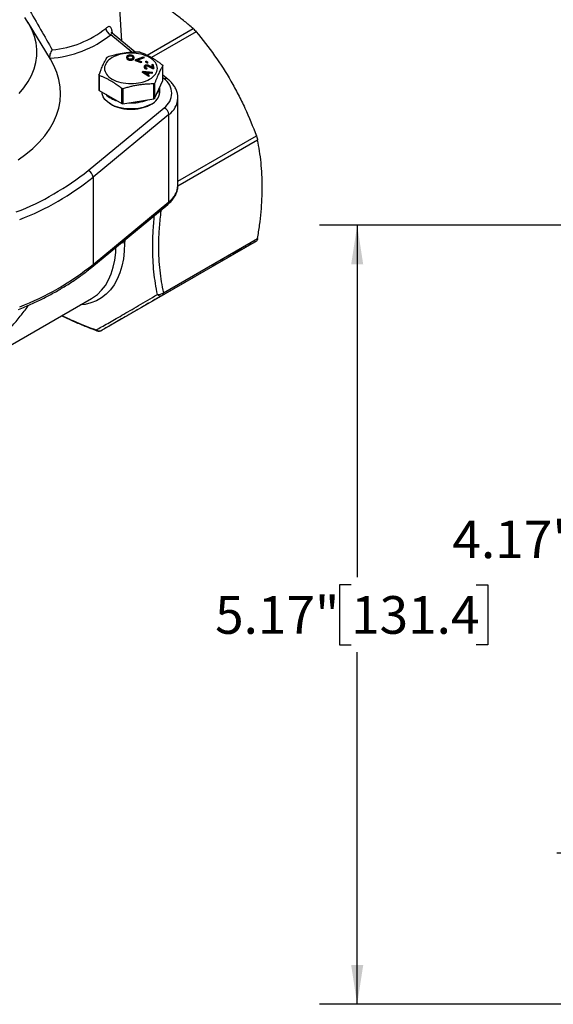
# Model space of a CAD drawing. Units: inches. Extents: x 0.2 to 10.8, y 0.2 to 8.3.
# Drawn here: x 2.4 to 4.2, y 3.3 to 6.5 of the extents above; entities that cross this region are included whole.
import ezdxf

# ---------------------------------------------------------------- set-up
doc = ezdxf.new("R2010")
doc.units = ezdxf.units.IN
doc.header["$MEASUREMENT"] = 0
doc.layers.add('SKETCH', color=7, linetype='Continuous')
doc.styles.add('SLDTEXTSTYLE0', font='TXT', dxfattribs={"width": 0.75})
doc.dimstyles.new('SLDDIMSTYLE0', dxfattribs={"dimtxt": 0.125, "dimasz": 0.13, "dimexe": 0, "dimexo": 0.0625, "dimgap": 0.03125, "dimtad": 0, "dimtih": 1, "dimtoh": 1, "dimlfac": 2, "dimrnd": 1e-09, "dimzin": 12, "dimdsep": 46, "dimtxsty": 'SLDTEXTSTYLE0', "dimsah": 1, "dimcen": 0.09, "dimadec": 0, "dimazin": 3, "dimtfac": 1, "dimtofl": 0, "dimtmove": 0, "dimatfit": 3, "dimfxl": 0, "dimfrac": 2, "dimtolj": 1, "dimtzin": 12, "dimarcsym": 0})

# ---------------------------------------------------------------- blocks, each defined once
blk = doc.blocks.new('_D_2')
at = {"layer": 'SKETCH'}
for p, q in [((6.7611, 5.8587), (3.4265, 5.8587)), ((3.5515, 5.8587), (3.5515, 4.6905)), ((3.5311, 4.6651), (3.493, 4.6651)), ((3.493, 4.6651), (3.493, 4.4667)), ((3.9467, 4.6651), (3.9848, 4.6651)), ((3.9848, 4.6651), (3.9848, 4.4667)), ((3.493, 4.4667), (3.5311, 4.4667)), ((3.9848, 4.4667), (3.9467, 4.4667)), ((3.5515, 3.2731), (3.5515, 4.4413)), ((4.9246, 3.2731), (3.4265, 3.2731))]:
    blk.add_line(p, q, dxfattribs=at)
for points in [[(3.5515, 5.8587), (3.5315, 5.7287), (3.5715, 5.7287)], [(3.5515, 3.2731), (3.5715, 3.4031), (3.5315, 3.4031)]]:
    blk.add_solid(points, dxfattribs=at)
at = {"layer": 'SKETCH', "char_height": 0.125, "attachment_point": 1, "style": 'SLDTEXTSTYLE0'}
for s, insert in [('5.17"', (3.0801, 4.6278)), ('131.4', (3.5311, 4.6278))]:
    blk.add_mtext(s, dxfattribs=dict(at, insert=insert))
blk = doc.blocks.new('_D_3')
at = {"layer": 'SKETCH'}
for p, q in [((6.7611, 5.8587), (4.2139, 5.8587)), ((4.3389, 5.8587), (4.3389, 4.9415)), ((4.3185, 4.9161), (4.2804, 4.9161)), ((4.2804, 4.9161), (4.2804, 4.7176)), ((4.7341, 4.9161), (4.7722, 4.9161)), ((4.7722, 4.9161), (4.7722, 4.7176)), ((4.2804, 4.7176), (4.3185, 4.7176)), ((4.7722, 4.7176), (4.7341, 4.7176)), ((4.3389, 3.775), (4.3389, 4.6923)), ((4.5137, 3.775), (4.2139, 3.775))]:
    blk.add_line(p, q, dxfattribs=at)
for points in [[(4.3389, 5.8587), (4.3189, 5.7287), (4.3589, 5.7287)], [(4.3389, 3.775), (4.3589, 3.905), (4.3189, 3.905)]]:
    blk.add_solid(points, dxfattribs=at)
at = {"layer": 'SKETCH', "char_height": 0.125, "attachment_point": 1, "style": 'SLDTEXTSTYLE0'}
for s, insert in [('4.17"', (3.8675, 4.8788)), ('105.9', (4.3185, 4.8788))]:
    blk.add_mtext(s, dxfattribs=dict(at, insert=insert))

msp = doc.modelspace()

# ---------------------------------------------------------------- linework, layer by layer
at = {"color": 7, "linetype": 'Continuous', "lineweight": 25}
for p, q in [((2.7712, 6.4697), (2.752, 6.7695)), ((2.5338, 6.4101), (2.4596, 6.5316)), ((2.8149, 6.4335), (2.7388, 6.4965)), ((2.7877, 6.4179), (2.7882, 6.4197)), ((2.7879, 6.4146), (2.7877, 6.4179)), ((2.7877, 6.4155), (2.7877, 6.4179)), ((2.7879, 6.4122), (2.7877, 6.4155)), ((2.7886, 6.4128), (2.7879, 6.4146)), ((2.7879, 6.4122), (2.7879, 6.4146)), ((2.7886, 6.4104), (2.7879, 6.4122)), ((2.7882, 6.4197), (2.7887, 6.4208)), ((2.7893, 6.4117), (2.7886, 6.4128)), ((2.7886, 6.4104), (2.7886, 6.4128)), ((2.7893, 6.4093), (2.7886, 6.4104)), ((2.7887, 6.4208), (2.7899, 6.4223)), ((2.7906, 6.4103), (2.7893, 6.4117)), ((2.7893, 6.4093), (2.7893, 6.4117)), ((2.7906, 6.4079), (2.7893, 6.4093)), ((2.7899, 6.4223), (2.7916, 6.4234)), ((2.7925, 6.4093), (2.7906, 6.4103)), ((2.7906, 6.4079), (2.7906, 6.4103)), ((2.7925, 6.4068), (2.7906, 6.4079)), ((2.7908, 6.4176), (2.7912, 6.4198)), ((2.7909, 6.415), (2.7908, 6.4176)), ((2.7909, 6.4157), (2.7912, 6.4173)), ((2.7917, 6.4129), (2.7909, 6.415)), ((2.7912, 6.4198), (2.7936, 6.422)), ((2.7912, 6.4198), (2.7912, 6.4173)), ((2.7912, 6.4173), (2.7936, 6.4196)), ((2.7916, 6.4234), (2.7946, 6.4245)), ((2.7943, 6.4107), (2.7917, 6.4129)), ((2.7956, 6.4082), (2.7925, 6.4093)), ((2.7925, 6.4068), (2.7925, 6.4093)), ((2.7956, 6.4058), (2.7925, 6.4068)), ((2.7936, 6.422), (2.7954, 6.4227)), ((2.7936, 6.422), (2.7936, 6.4196)), ((2.7936, 6.4196), (2.7954, 6.4203)), ((2.7961, 6.4101), (2.7943, 6.4107)), ((2.7946, 6.4245), (2.7983, 6.425)), ((2.7954, 6.4227), (2.7984, 6.4232)), ((2.7954, 6.4227), (2.7954, 6.4203)), ((2.7954, 6.4203), (2.7984, 6.4208)), ((2.7993, 6.4079), (2.7956, 6.4082)), ((2.7956, 6.4058), (2.7956, 6.4082)), ((2.7993, 6.4055), (2.7956, 6.4058)), ((2.7992, 6.4098), (2.7961, 6.4101)), ((2.7983, 6.425), (2.802, 6.4247)), ((2.7984, 6.4232), (2.8015, 6.4229)), ((2.7984, 6.4232), (2.7984, 6.4208)), ((2.7984, 6.4208), (2.8015, 6.4205)), ((2.8023, 6.4102), (2.7992, 6.4098)), ((2.803, 6.4084), (2.7993, 6.4079)), ((2.7993, 6.4055), (2.7993, 6.4079)), ((2.803, 6.406), (2.7993, 6.4055)), ((2.8015, 6.4229), (2.8034, 6.4222)), ((2.8015, 6.4229), (2.8015, 6.4205)), ((2.8015, 6.4205), (2.8034, 6.4198)), ((2.802, 6.4247), (2.8052, 6.4237)), ((2.8041, 6.4109), (2.8023, 6.4102)), ((2.806, 6.4095), (2.803, 6.4084)), ((2.803, 6.406), (2.803, 6.4084)), ((2.806, 6.4071), (2.803, 6.406)), ((2.8034, 6.4222), (2.806, 6.4201)), ((2.8034, 6.4222), (2.8034, 6.4198)), ((2.8034, 6.4198), (2.806, 6.4176)), ((2.8064, 6.4132), (2.8041, 6.4109)), ((2.8052, 6.4237), (2.8071, 6.4226)), ((2.806, 6.4201), (2.8067, 6.4179)), ((2.806, 6.4201), (2.806, 6.4176)), ((2.806, 6.4176), (2.8067, 6.4155)), ((2.8078, 6.4107), (2.806, 6.4095)), ((2.806, 6.4071), (2.806, 6.4095)), ((2.8078, 6.4082), (2.806, 6.4071)), ((2.8069, 6.4154), (2.8064, 6.4132)), ((2.8067, 6.4179), (2.8069, 6.4154)), ((2.8067, 6.4179), (2.8067, 6.4155)), ((2.8067, 6.4155), (2.8068, 6.4148)), ((2.8071, 6.4226), (2.8084, 6.4212)), ((2.8089, 6.4121), (2.8078, 6.4107)), ((2.8078, 6.4082), (2.8078, 6.4107)), ((2.8089, 6.4097), (2.8078, 6.4082)), ((2.8084, 6.4212), (2.8091, 6.4201)), ((2.8095, 6.4132), (2.8089, 6.4121)), ((2.8089, 6.4097), (2.8089, 6.4121)), ((2.8095, 6.4108), (2.8089, 6.4097)), ((2.8091, 6.4201), (2.8098, 6.4183)), ((2.81, 6.4151), (2.8095, 6.4132)), ((2.8095, 6.4108), (2.8095, 6.4132)), ((2.81, 6.4126), (2.8095, 6.4108)), ((2.8098, 6.4183), (2.81, 6.4151)), ((2.81, 6.4151), (2.81, 6.4126)), ((2.8174, 6.4089), (2.8157, 6.4073)), ((2.8345, 6.4005), (2.8157, 6.4073)), ((2.8157, 6.4049), (2.8157, 6.4073)), ((2.8174, 6.4089), (2.8419, 6.418)), ((2.845, 6.4168), (2.8205, 6.4077)), ((2.8205, 6.4077), (2.8361, 6.4021)), ((2.845, 6.4144), (2.8238, 6.4065)), ((2.8419, 6.418), (2.845, 6.4168)), ((2.845, 6.4144), (2.845, 6.4168)), ((2.8345, 6.3981), (2.8157, 6.4049)), ((2.8361, 6.4021), (2.8345, 6.4005)), ((2.8345, 6.3981), (2.8345, 6.4005)), ((2.8361, 6.3996), (2.8345, 6.3981)), ((2.8361, 6.3996), (2.8361, 6.4021)), ((2.8457, 6.3858), (2.8459, 6.3879)), ((2.846, 6.3844), (2.8457, 6.3858)), ((2.8457, 6.3834), (2.8457, 6.3858)), ((2.846, 6.382), (2.8457, 6.3834)), ((2.8459, 6.3879), (2.8469, 6.3894)), ((2.8471, 6.3819), (2.846, 6.3844)), ((2.846, 6.382), (2.846, 6.3844)), ((2.8471, 6.3795), (2.846, 6.382)), ((2.8469, 6.3894), (2.8491, 6.391)), ((2.8486, 6.3806), (2.8471, 6.3819)), ((2.8471, 6.3795), (2.8471, 6.3819)), ((2.8486, 6.3782), (2.8471, 6.3795)), ((2.8514, 6.3794), (2.8486, 6.3806)), ((2.8486, 6.3782), (2.8486, 6.3806)), ((2.8514, 6.377), (2.8486, 6.3782)), ((2.8492, 6.3874), (2.8489, 6.3856)), ((2.8489, 6.3856), (2.8492, 6.3842)), ((2.8491, 6.391), (2.8516, 6.3915)), ((2.8492, 6.385), (2.8491, 6.3846)), ((2.8502, 6.3886), (2.8492, 6.3874)), ((2.8492, 6.385), (2.8492, 6.3874)), ((2.8502, 6.3862), (2.8492, 6.385)), ((2.8492, 6.3842), (2.8502, 6.3825)), ((2.8501, 6.4028), (2.8527, 6.4037)), ((2.8548, 6.3986), (2.8501, 6.4028)), ((2.8501, 6.4003), (2.8501, 6.4028)), ((2.8548, 6.3962), (2.8501, 6.4003)), ((2.852, 6.3894), (2.8502, 6.3886)), ((2.8502, 6.3862), (2.8502, 6.3886)), ((2.852, 6.387), (2.8502, 6.3862)), ((2.8502, 6.3825), (2.8516, 6.3815)), ((2.854, 6.3792), (2.8514, 6.3794)), ((2.8514, 6.377), (2.8514, 6.3794)), ((2.854, 6.3768), (2.8514, 6.377)), ((2.8516, 6.3915), (2.8528, 6.3916)), ((2.8516, 6.3815), (2.8536, 6.3809)), ((2.8532, 6.3895), (2.852, 6.3894)), ((2.852, 6.387), (2.852, 6.3894)), ((2.8532, 6.3871), (2.852, 6.387)), ((2.8527, 6.4037), (2.8574, 6.3996)), ((2.8528, 6.3916), (2.8554, 6.3914)), ((2.8559, 6.3889), (2.8532, 6.3895)), ((2.8532, 6.3871), (2.8532, 6.3895)), ((2.8559, 6.3865), (2.8532, 6.3871)), ((2.8536, 6.3809), (2.854, 6.3792)), ((2.854, 6.3768), (2.854, 6.3792)), ((2.8574, 6.3996), (2.8548, 6.3986)), ((2.8548, 6.3962), (2.8548, 6.3986)), ((2.8574, 6.3972), (2.8548, 6.3962)), ((2.8554, 6.3914), (2.8574, 6.3908)), ((2.8734, 6.3801), (2.8559, 6.3889)), ((2.8559, 6.3865), (2.8559, 6.3889)), ((2.8734, 6.3777), (2.8559, 6.3865)), ((2.8574, 6.3972), (2.8574, 6.3996)), ((2.8574, 6.3908), (2.8728, 6.3829)), ((2.8709, 6.3928), (2.874, 6.393)), ((2.8728, 6.3829), (2.8709, 6.3928)), ((2.8709, 6.3904), (2.8709, 6.3928)), ((2.8723, 6.3832), (2.8709, 6.3904)), ((2.8765, 6.3803), (2.8734, 6.3801)), ((2.8734, 6.3801), (2.8734, 6.3777)), ((2.8765, 6.3779), (2.8734, 6.3777)), ((2.874, 6.393), (2.8765, 6.3803)), ((2.8765, 6.3779), (2.8765, 6.3803)), ((2.907, 6.3387), (2.907, 6.3885)), ((2.9071, 6.3391), (2.9071, 6.3889)), ((2.6948, 6.357), (2.6948, 6.3072)), ((2.6957, 6.3558), (2.6957, 6.306)), ((2.8416, 6.3702), (2.8392, 6.3677)), ((2.86, 6.3544), (2.8392, 6.3677)), ((2.8392, 6.3653), (2.8392, 6.3677)), ((2.86, 6.352), (2.8392, 6.3653)), ((2.8416, 6.3702), (2.8721, 6.3668)), ((2.8426, 6.3683), (2.8601, 6.3662)), ((2.8546, 6.3607), (2.8426, 6.3683)), ((2.8472, 6.3653), (2.8579, 6.3641)), ((2.8601, 6.3662), (2.8546, 6.3607)), ((2.8625, 6.3658), (2.8565, 6.3597)), ((2.8565, 6.3597), (2.8619, 6.3563)), ((2.8625, 6.3634), (2.858, 6.3587)), ((2.8619, 6.3563), (2.86, 6.3544)), ((2.86, 6.352), (2.86, 6.3544)), ((2.8619, 6.3539), (2.86, 6.352)), ((2.8619, 6.3539), (2.8619, 6.3563)), ((2.8703, 6.3649), (2.8625, 6.3658)), ((2.8625, 6.3634), (2.8625, 6.3658)), ((2.8703, 6.3625), (2.8625, 6.3634)), ((2.8721, 6.3668), (2.8703, 6.3649)), ((2.8703, 6.3625), (2.8703, 6.3649)), ((2.8721, 6.3644), (2.8703, 6.3625)), ((2.8721, 6.3644), (2.8721, 6.3668)), ((2.9234, 6.3438), (2.9071, 6.3573)), ((2.7712, 6.2624), (2.7712, 6.3122)), ((2.7741, 6.3117), (2.7741, 6.2619)), ((2.8772, 6.2779), (2.8772, 6.3277)), ((2.8793, 6.2791), (2.907, 6.3387)), ((2.8793, 6.3289), (2.8793, 6.2791)), ((2.8964, 6.2998), (2.8964, 6.3159)), ((2.6957, 6.306), (2.7712, 6.2624)), ((2.7055, 6.3003), (2.7055, 6.2998)), ((2.7741, 6.2619), (2.8772, 6.2779)), ((2.9567, 5.9912), (2.9567, 6.2806)), ((2.6592, 6.0405), (2.9109, 6.2486)), ((2.927, 6.226), (2.6753, 6.0179)), ((2.927, 5.9366), (2.927, 6.226)), ((2.6753, 6.0179), (2.6753, 5.7286)), ((2.6717, 5.7199), (2.9234, 5.928)), ((2.6753, 5.7286), (2.927, 5.9366)), ((3.2169, 5.806), (2.9043, 5.6255)), ((2.9084, 5.6346), (3.221, 5.815)), ((2.7045, 5.5102), (3.0171, 5.6906)), ((1.7755, 5.0989), (2.6697, 5.6151))]:
    msp.add_line(p, q, dxfattribs=at)
at = {"color": 8, "linetype": 'Continuous', "lineweight": 25}
for p, q in [((2.8547, 6.4233), (3.0073, 6.5114)), ((2.8041, 6.433), (2.7339, 6.491)), ((2.7385, 6.5), (2.7386, 6.4967)), ((3.0171, 6.501), (2.8688, 6.4154)), ((2.9109, 6.3447), (2.9071, 6.3478)), ((2.9567, 6.0048), (3.2169, 6.155)), ((3.221, 6.1413), (2.9564, 5.9885)), ((2.7803, 5.8097), (2.7798, 5.7998))]:
    msp.add_line(p, q, dxfattribs=at)
at = {"color": 7, "linetype": 'Continuous', "lineweight": 25, "flags": 128}
for points in [[(2.4299, 6.2957), (2.4461, 6.3153), (2.4599, 6.3355), (2.471, 6.3562), (2.4795, 6.3774), (2.4852, 6.3989), (2.4882, 6.4205), (2.4885, 6.4422), (2.486, 6.4639), (2.4807, 6.4854), (2.4727, 6.5066), (2.462, 6.5275), (2.4487, 6.5478)], [(2.4266, 6.0756), (2.4522, 6.0943), (2.4755, 6.114), (2.4964, 6.1345), (2.5148, 6.1559), (2.5305, 6.1779), (2.5435, 6.2005), (2.5538, 6.2236), (2.5612, 6.2471), (2.5658, 6.2707), (2.5674, 6.2945), (2.5663, 6.3184), (2.5622, 6.3421), (2.5553, 6.3656), (2.5455, 6.3887), (2.5338, 6.4101)], [(2.8689, 6.2611), (2.8562, 6.2549), (2.8418, 6.25), (2.8262, 6.2467), (2.8099, 6.245), (2.7932, 6.2449), (2.7768, 6.2465), (2.7611, 6.2498), (2.7467, 6.2545), (2.7339, 6.2606), (2.7231, 6.268), (2.7147, 6.2762), (2.7089, 6.2853), (2.7059, 6.2947), (2.7055, 6.2998)]]:
    msp.add_lwpolyline(points, dxfattribs=at)
at = {"color": 8, "linetype": 'Continuous', "lineweight": 25, "flags": 128}
for points in [[(2.7372, 6.498), (2.7376, 6.4987), (2.7385, 6.5)], [(2.896, 6.3151), (2.8932, 6.3057), (2.8875, 6.2967)], [(2.7798, 5.7998), (2.7788, 5.7728), (2.7759, 5.7472), (2.771, 5.723), (2.7642, 5.7005), (2.7555, 5.6799), (2.745, 5.6612), (2.7328, 5.6445), (2.7189, 5.6301), (2.7035, 5.618), (2.6866, 5.6082), (2.6684, 5.6009), (2.649, 5.5961), (2.6334, 5.5942)], [(2.6697, 5.6151), (2.6739, 5.6176), (2.6895, 5.6291), (2.7036, 5.6429), (2.716, 5.659), (2.7266, 5.6772), (2.7354, 5.6975), (2.7423, 5.7196), (2.7473, 5.7434), (2.7503, 5.7687), (2.7512, 5.7856)]]:
    msp.add_lwpolyline(points, dxfattribs=at)
at = {"color": 7, "linetype": 'Continuous', "lineweight": 25}
for centre, radius, start, end in [((2.5098, 6.7715), 0.3321, 275.2268, 308.6939), ((2.7433, 6.5153), 0.0261, 186.4893, 248.9757), ((2.5085, 6.7749), 0.3625, 273.7548, 308.4585), ((2.8784, 6.2966), 0.058, 304.0592, 55.9408), ((2.849, 6.3044), 0.0477, 294.674, 354.4844), ((2.9006, 6.2242), 0.0265, 3.9135, 67.1987), ((2.0922, 6.7471), 0.9059, 291.2519, 308.7428), ((2.0968, 6.7389), 0.9244, 291.2519, 308.7428), ((2.6489, 6.0161), 0.0265, 3.9135, 67.1987), ((2.0968, 6.4496), 0.9244, 291.2519, 308.7428), ((2.8916, 5.6558), 0.0271, 264.2309, 308.3466), ((2.8989, 5.6382), 0.0138, 222.9154, 292.9878), ((2.8985, 5.6336), 0.0099, 305.698, 5.6204), ((2.6958, 5.526), 0.018, 234.3689, 298.929), ((2.6947, 5.5272), 0.0197, 249.7785, 299.9973)]:
    msp.add_arc(centre, radius, start, end, dxfattribs=at)
at = {"color": 8, "linetype": 'Continuous', "lineweight": 25}
for centre, radius, start, end in [((2.9164, 6.3341), 0.012, 54.3583, 117.451), ((2.7794, 6.3573), 0.0891, 225.6044, 254.401), ((2.8017, 6.4158), 0.1511, 266.9984, 290.5877), ((2.8846, 6.2844), 0.0722, 305.9529, 357.4157), ((2.8857, 5.9945), 0.0711, 305.4766, 357.3462), ((2.9162, 5.936), 0.0108, 311.654, 3.2617), ((2.7722, 5.7498), 0.0506, 81.3006, 93.6907), ((2.6646, 5.728), 0.0108, 311.6181, 3.2634), ((2.6897, 5.5132), 0.00483, 203.3563, 247.9337)]:
    msp.add_arc(centre, radius, start, end, dxfattribs=at)
at = {"color": 7, "linetype": 'Continuous', "lineweight": 25}
for points, knots in [([(3.0073, 6.5114), (2.9981, 6.5195), (2.9886, 6.5276), (2.969, 6.5434), (2.9589, 6.5512), (2.9275, 6.5739), (2.9053, 6.5883), (2.8817, 6.6019)], [0, 0, 0, 0, 0.25, 0.25, 0.5, 0.5, 1, 1, 1, 1]), ([(2.4602, 6.5789), (2.4743, 6.5551), (2.4879, 6.5317), (2.5144, 6.4857), (2.5274, 6.4631), (2.54, 6.4408)], [0, 0, 0, 0, 0.5, 0.5, 1, 1, 1, 1]), ([(2.7385, 6.5), (2.7384, 6.5022), (2.7382, 6.5043), (2.7375, 6.508), (2.7371, 6.5097), (2.736, 6.5126), (2.7353, 6.5138), (2.7338, 6.5158), (2.733, 6.5166), (2.7311, 6.5176), (2.7301, 6.5179), (2.7279, 6.518), (2.7267, 6.5178), (2.7229, 6.5166), (2.7203, 6.5149), (2.7174, 6.5123)], [0, 0, 0, 0, 0.125, 0.125, 0.25, 0.25, 0.375, 0.375, 0.5, 0.5, 0.625, 0.625, 0.75, 0.75, 1, 1, 1, 1]), ([(3.0073, 6.5114), (3.0087, 6.5101), (3.0103, 6.5085), (3.0137, 6.505), (3.0155, 6.503), (3.0171, 6.501)], [0, 0, 0, 0, 0.5, 0.5, 1, 1, 1, 1]), ([(2.7389, 6.4965), (2.738, 6.4973), (2.7364, 6.4986), (2.736, 6.5), (2.7361, 6.4997), (2.7361, 6.4997)], [0, 0, 0, 0, 0.5618672, 0.9899235, 1, 1, 1, 1]), ([(3.0171, 6.501), (3.0387, 6.4752), (3.0592, 6.4488), (3.0978, 6.3942), (3.1159, 6.3661), (3.1327, 6.337)], [0, 0, 0, 0, 0.5, 0.5, 1, 1, 1, 1]), ([(2.5322, 6.4131), (2.5317, 6.4147), (2.5316, 6.4167), (2.5321, 6.4213), (2.5326, 6.4238), (2.5349, 6.4314), (2.5373, 6.4366), (2.54, 6.4408)], [0, 0, 0, 0, 0.25, 0.25, 0.5, 0.5, 1, 1, 1, 1]), ([(2.6949, 6.3574), (2.6957, 6.3596), (2.6973, 6.3638), (2.6996, 6.3698), (2.7023, 6.3765), (2.7053, 6.3838), (2.7087, 6.3914), (2.7121, 6.3985), (2.7156, 6.4051), (2.719, 6.4113), (2.7214, 6.4151), (2.7225, 6.417)], [0, 0, 0, 0, 0.08758, 0.171985, 0.253272, 0.377986, 0.500059, 0.622127, 0.746967, 0.86992, 1, 1, 1, 1]), ([(2.739, 6.4152), (2.7309, 6.4105), (2.7244, 6.4049), (2.7156, 6.3926), (2.7133, 6.386), (2.7133, 6.3728), (2.7156, 6.3662), (2.7244, 6.3539), (2.7309, 6.3483), (2.7471, 6.339), (2.7568, 6.3352), (2.778, 6.3302), (2.7895, 6.3288), (2.8124, 6.3288), (2.8239, 6.3302), (2.8451, 6.3352), (2.8548, 6.339), (2.8629, 6.3437)], [0, 0, 0, 0, 0.125, 0.125, 0.25, 0.25, 0.375, 0.375, 0.5, 0.5, 0.625, 0.625, 0.75, 0.75, 0.875, 0.875, 1, 1, 1, 1]), ([(2.7225, 6.417), (2.7226, 6.4171), (2.7228, 6.4173), (2.7231, 6.4175), (2.7233, 6.4176)], [0, 0, 0, 0, 0.5073879, 1, 1, 1, 1]), ([(2.7233, 6.4176), (2.7235, 6.4177), (2.7239, 6.4179), (2.7244, 6.4181), (2.7246, 6.4182)], [0, 0, 0, 0, 0.4926121, 1, 1, 1, 1]), ([(2.7246, 6.4182), (2.7276, 6.4191), (2.7335, 6.4208), (2.7421, 6.4232), (2.7521, 6.4257), (2.7634, 6.4281), (2.7762, 6.4304), (2.789, 6.4321), (2.8017, 6.4333), (2.8147, 6.434), (2.8234, 6.4341), (2.8278, 6.4342)], [0, 0, 0, 0, 0.0874525, 0.1717519, 0.2529561, 0.3776915, 0.4998254, 0.6218048, 0.7465953, 0.8697068, 1, 1, 1, 1]), ([(2.8629, 6.3437), (2.871, 6.3483), (2.8775, 6.3539), (2.8863, 6.3662), (2.8885, 6.3728), (2.8885, 6.386), (2.8863, 6.3926), (2.8775, 6.4049), (2.871, 6.4105), (2.8548, 6.4199), (2.8451, 6.4236), (2.8239, 6.4287), (2.8124, 6.43), (2.7895, 6.43), (2.778, 6.4287), (2.7568, 6.4236), (2.7471, 6.4199), (2.739, 6.4152)], [0, 0, 0, 0, 0.125, 0.125, 0.25, 0.25, 0.375, 0.375, 0.5, 0.5, 0.625, 0.625, 0.75, 0.75, 0.875, 0.875, 1, 1, 1, 1]), ([(2.8278, 6.4342), (2.8281, 6.4341), (2.8286, 6.4341), (2.8294, 6.434), (2.8301, 6.4339), (2.8305, 6.4338), (2.8307, 6.4337)], [0, 0, 0, 0, 0.250983, 0.5, 0.749017, 1, 1, 1, 1]), ([(2.8307, 6.4337), (2.8329, 6.4329), (2.8371, 6.4313), (2.8435, 6.4286), (2.8508, 6.4253), (2.8591, 6.4213), (2.8684, 6.4161), (2.8778, 6.4105), (2.8871, 6.4043), (2.8966, 6.3975), (2.903, 6.3926), (2.9062, 6.3901)], [0, 0, 0, 0, 0.087426, 0.171746, 0.25302, 0.377745, 0.499945, 0.622061, 0.746881, 0.869927, 1, 1, 1, 1]), ([(2.907, 6.3885), (2.9062, 6.3872), (2.9046, 6.3846), (2.9023, 6.3806), (2.8996, 6.3758), (2.8966, 6.37), (2.8932, 6.3629), (2.8897, 6.3553), (2.8863, 6.3471), (2.8828, 6.3383), (2.8805, 6.3321), (2.8793, 6.3289)], [0, 0, 0, 0, 0.08758, 0.171985, 0.253272, 0.377986, 0.500059, 0.622127, 0.746967, 0.86992, 1, 1, 1, 1]), ([(2.9062, 6.3901), (2.9064, 6.39), (2.9067, 6.3897), (2.907, 6.3892), (2.9071, 6.3888), (2.907, 6.3886), (2.907, 6.3885)], [0, 0, 0, 0, 0.251475, 0.500842, 0.749372, 1, 1, 1, 1]), ([(2.6957, 6.3558), (2.6955, 6.3558), (2.6952, 6.356), (2.6949, 6.3564), (2.6947, 6.3569), (2.6948, 6.3572), (2.6949, 6.3574)], [0, 0, 0, 0, 0.251475, 0.500842, 0.749372, 1, 1, 1, 1]), ([(2.7712, 6.3122), (2.769, 6.3138), (2.7647, 6.3172), (2.7584, 6.3218), (2.7511, 6.327), (2.7428, 6.3325), (2.7334, 6.3382), (2.7241, 6.3433), (2.7147, 6.3479), (2.7052, 6.3521), (2.6989, 6.3545), (2.6957, 6.3558)], [0, 0, 0, 0, 0.087426, 0.171746, 0.25302, 0.377745, 0.499945, 0.622061, 0.746881, 0.869927, 1, 1, 1, 1]), ([(2.9564, 6.2813), (2.9565, 6.2831), (2.9567, 6.2893), (2.9544, 6.2997), (2.9497, 6.3121), (2.9425, 6.324), (2.9338, 6.3346), (2.9267, 6.3409), (2.9234, 6.3438)], [0, 0, 0, 0, 0.077774, 0.263341, 0.449157, 0.638062, 0.831821, 1, 1, 1, 1]), ([(2.7741, 6.3117), (2.7738, 6.3117), (2.7733, 6.3115), (2.7725, 6.3116), (2.7718, 6.3118), (2.7714, 6.312), (2.7712, 6.3122)], [0, 0, 0, 0, 0.250983, 0.5, 0.749017, 1, 1, 1, 1]), ([(2.8772, 6.3277), (2.8743, 6.3276), (2.8684, 6.3276), (2.8597, 6.3273), (2.8498, 6.3267), (2.8384, 6.3256), (2.8257, 6.3239), (2.8129, 6.3217), (2.8001, 6.3189), (2.7871, 6.3156), (2.7785, 6.313), (2.7741, 6.3117)], [0, 0, 0, 0, 0.087453, 0.171752, 0.252956, 0.377691, 0.499825, 0.621805, 0.746595, 0.869707, 1, 1, 1, 1]), ([(2.8786, 6.328), (2.8784, 6.3279), (2.878, 6.3277), (2.8775, 6.3277), (2.8772, 6.3277)], [0, 0, 0, 0, 0.492612, 1, 1, 1, 1]), ([(2.8793, 6.3289), (2.8793, 6.3287), (2.8791, 6.3284), (2.8787, 6.3281), (2.8786, 6.328)], [0, 0, 0, 0, 0.502013, 1, 1, 1, 1]), ([(3.1327, 6.337), (3.141, 6.3226), (3.149, 6.3079), (3.1643, 6.2782), (3.1717, 6.2631), (3.1928, 6.2173), (3.2054, 6.1864), (3.2169, 6.155)], [0, 0, 0, 0, 0.25, 0.25, 0.5, 0.5, 1, 1, 1, 1]), ([(3.2169, 6.155), (3.2178, 6.1525), (3.2186, 6.15), (3.22, 6.1453), (3.2206, 6.1431), (3.221, 6.1413)], [0, 0, 0, 0, 0.5, 0.5, 1, 1, 1, 1]), ([(3.2366, 5.9872), (3.2366, 6.0144), (3.2352, 6.0409), (3.2312, 6.0796), (3.2296, 6.0923), (3.2257, 6.1172), (3.2235, 6.1293), (3.221, 6.1413)], [0, 0, 0, 0, 0.5, 0.5, 0.75, 0.75, 1, 1, 1, 1]), ([(2.9234, 5.928), (2.9256, 5.9299), (2.9319, 5.9353), (2.9407, 5.9452), (2.9487, 5.9577), (2.954, 5.9708), (2.9566, 5.9818), (2.9565, 5.9883), (2.9564, 5.9903)], [0, 0, 0, 0, 0.111961, 0.318555, 0.522688, 0.721415, 0.91407, 1, 1, 1, 1]), ([(3.221, 5.815), (3.2235, 5.8299), (3.2257, 5.8447), (3.2296, 5.8742), (3.2313, 5.8887), (3.2352, 5.9318), (3.2366, 5.9599), (3.2366, 5.9872)], [0, 0, 0, 0, 0.25, 0.25, 0.5, 0.5, 1, 1, 1, 1]), ([(3.2169, 5.806), (3.2054, 5.7993), (3.1927, 5.792), (3.1647, 5.7759), (3.1494, 5.767), (3.1327, 5.7574)], [0, 0, 0, 0, 0.5, 0.5, 1, 1, 1, 1]), ([(3.221, 5.815), (3.2206, 5.8127), (3.22, 5.8107), (3.2186, 5.8076), (3.2178, 5.8065), (3.2169, 5.806)], [0, 0, 0, 0, 0.5, 0.5, 1, 1, 1, 1]), ([(3.1327, 5.7574), (3.1243, 5.7525), (3.1156, 5.7475), (3.0976, 5.7371), (3.0882, 5.7317), (3.0591, 5.7149), (3.0386, 5.703), (3.0171, 5.6906)], [0, 0, 0, 0, 0.25, 0.25, 0.5, 0.5, 1, 1, 1, 1]), ([(2.428, 5.5791), (2.4351, 5.582), (2.4557, 5.5905), (2.4888, 5.6054), (2.5265, 5.6242), (2.5626, 5.6441), (2.597, 5.6651), (2.6295, 5.6871), (2.6541, 5.7056), (2.6678, 5.7167), (2.6717, 5.7199)], [0, 0, 0, 0, 0.075898, 0.219952, 0.364056, 0.508199, 0.652374, 0.796572, 0.940773, 1, 1, 1, 1]), ([(2.6853, 5.5113), (2.697, 5.5178), (2.7098, 5.525), (2.7383, 5.5411), (2.7539, 5.5501), (2.7882, 5.5699), (2.8068, 5.5807), (2.8462, 5.6037), (2.867, 5.616), (2.8888, 5.6288)], [0, 0, 0, 0, 0.25, 0.25, 0.5, 0.5, 0.75, 0.75, 1, 1, 1, 1]), ([(2.9043, 5.6255), (2.8827, 5.6131), (2.8621, 5.6012), (2.8233, 5.5788), (2.8051, 5.5682), (2.7713, 5.5488), (2.756, 5.5399), (2.7283, 5.5239), (2.7158, 5.5167), (2.7045, 5.5102)], [0, 0, 0, 0, 0.25, 0.25, 0.5, 0.5, 0.75, 0.75, 1, 1, 1, 1]), ([(1.9317, 5.2351), (1.9346, 5.2357), (1.9504, 5.2391), (1.9791, 5.2468), (2.0177, 5.2591), (2.0563, 5.2736), (2.0947, 5.2903), (2.1328, 5.309), (2.1705, 5.3299), (2.2075, 5.3527), (2.2438, 5.3774), (2.2792, 5.404), (2.3136, 5.4323), (2.3468, 5.4623), (2.3786, 5.4938), (2.409, 5.5267), (2.4371, 5.56), (2.4542, 5.5829), (2.4624, 5.5939)], [0, 0, 0, 0, 0.013989, 0.075956, 0.138499, 0.201762, 0.265731, 0.330388, 0.395707, 0.461652, 0.528182, 0.595244, 0.662779, 0.730722, 0.798996, 0.867523, 0.936217, 1, 1, 1, 1]), ([(2.572, 5.5587), (2.5783, 5.5555), (2.5965, 5.5462), (2.6285, 5.5321), (2.6609, 5.5187), (2.6812, 5.5113), (2.6879, 5.5088)], [0, 0, 0, 0, 0.172357, 0.503194, 0.833227, 1, 1, 1, 1])]:
    msp.add_open_spline(points, degree=3, knots=knots, dxfattribs=at)
at = {"color": 8, "linetype": 'Continuous', "lineweight": 25}
for points, knots in [([(2.7339, 6.491), (2.7347, 6.4925), (2.7363, 6.4954), (2.7378, 6.4973), (2.7384, 6.4964), (2.7385, 6.4962)], [0, 0, 0, 0, 0.423855, 0.840487, 1, 1, 1, 1]), ([(2.7295, 6.2639), (2.7317, 6.2623), (2.7374, 6.2581), (2.7492, 6.2527), (2.7647, 6.2477), (2.7822, 6.2445), (2.8009, 6.2434), (2.8197, 6.2445), (2.8371, 6.2478), (2.8528, 6.2526), (2.8614, 6.257), (2.8657, 6.2593)], [0, 0, 0, 0, 0.068024, 0.179837, 0.291718, 0.411593, 0.534012, 0.65643, 0.776305, 0.888136, 1, 1, 1, 1]), ([(2.8888, 5.6288), (2.8865, 5.641), (2.8818, 5.6654), (2.8769, 5.7038), (2.8738, 5.7437), (2.8727, 5.7881), (2.8743, 5.8372), (2.8769, 5.873), (2.8792, 5.8914), (2.8792, 5.8915)], [0, 0, 0, 0, 0.154163, 0.308313, 0.4642, 0.62008, 0.809095, 0.999046, 1, 1, 1, 1]), ([(2.9006, 5.9092), (2.8999, 5.9034), (2.8967, 5.8799), (2.8933, 5.8392), (2.8917, 5.7912), (2.8929, 5.7478), (2.896, 5.7088), (2.9011, 5.6709), (2.9059, 5.6467), (2.9084, 5.6346)], [0, 0, 0, 0, 0.057203, 0.235459, 0.414593, 0.560028, 0.70547, 0.852728, 1, 1, 1, 1]), ([(2.5726, 5.5591), (2.5882, 5.5517), (2.6241, 5.5344), (2.6631, 5.5197), (2.6853, 5.5113)], [0, 0, 0, 0, 0.431747, 1, 1, 1, 1])]:
    msp.add_open_spline(points, degree=3, knots=knots, dxfattribs=at)
at = {"color": 7, "linetype": 'Continuous', "lineweight": 25}
for points in [[(2.6957, 6.306), (2.6949, 6.3064), (2.6946, 6.3071), (2.6949, 6.3076)], [(2.8793, 6.2791), (2.8791, 6.2785), (2.8782, 6.2781), (2.8772, 6.2779)], [(2.7741, 6.2619), (2.7731, 6.2618), (2.7719, 6.262), (2.7712, 6.2624)]]:
    msp.add_open_spline(points, degree=3, dxfattribs=at)

# ---------------------------------------------------------------- dimensions: what is measured, and where the dimension line sits
at = {"layer": 'SKETCH'}
for base, p1, picture, middle in [((3.5515, 5.8587), (4.9746, 3.2731), '_D_2', (3.5515, 4.5659)), ((4.3389, 5.8587), (4.5637, 3.775), '_D_3', (4.3389, 4.8169))]:
    dim = msp.add_linear_dim(base=base, p1=p1, p2=(6.8111, 5.8587), angle=90, dimstyle='SLDDIMSTYLE0', dxfattribs=at)
    dim.commit()
    dim.dimension.update_dxf_attribs({"geometry": picture, "text_midpoint": middle, "dimtype": 160})

doc.saveas('drawing.dxf')
